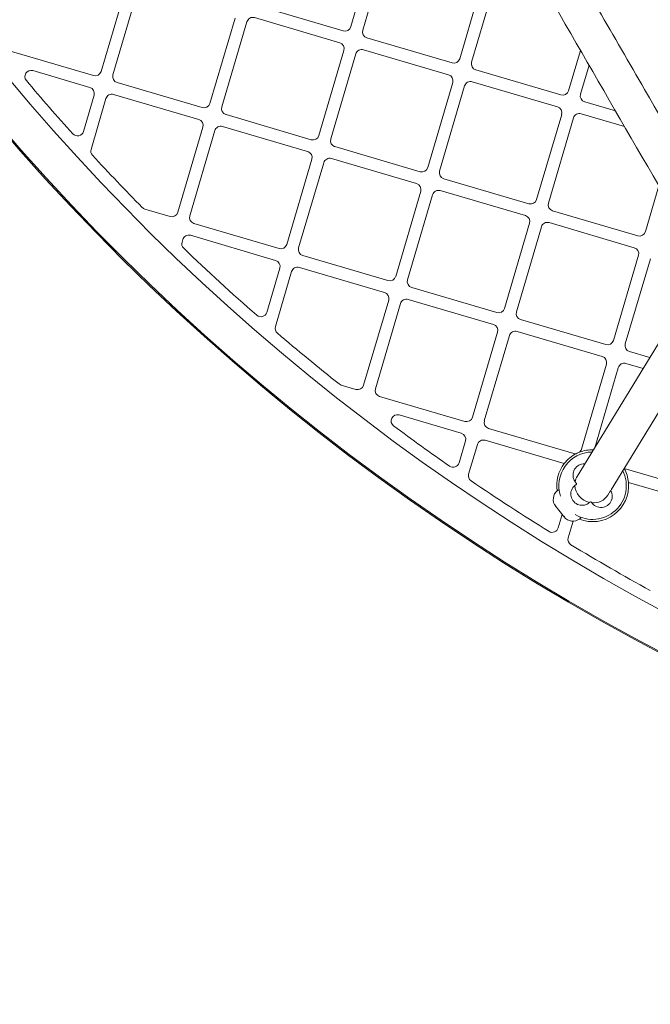
# Model space of a CAD drawing. Units: millimetres. Extents: x 2847 to 9617, y 2571 to 8771.
# Drawn here: x 5767 to 6047, y 4629 to 5068 of the extents above; entities that cross this region are included whole.
import ezdxf

# ---------------------------------------------------------------- set-up
doc = ezdxf.new("R2010")
doc.units = ezdxf.units.MM
doc.header["$LTSCALE"] = 40
doc.layers.add('Dimension (ISO)', color=7, linetype='Continuous', lineweight=18)
doc.layers.add('Visible (ISO)', color=7, linetype='Continuous', lineweight=18)
doc.layers.add('Fall Zone', color=5, linetype='Continuous', lineweight=20, true_color=0x0000ff)
doc.styles.add('Note Text (ISO)', font='tahoma.ttf')
doc.dimstyles.new('Aplay Dimension Styles M', dxfattribs={"dimscale": 40, "dimtxt": 2.5, "dimasz": 2.5, "dimexe": 3.175, "dimexo": 2, "dimgap": 0.762, "dimtad": 1, "dimdec": 1, "dimlfac": 0.001, "dimrnd": 1e-08, "dimzin": 0, "dimdsep": 46, "dimtxsty": 'Note Text (ISO)', "dimcen": 0.09, "dimdle": 10, "dimclrd": 256, "dimclre": 256, "dimclrt": 7, "dimadec": 0, "dimazin": 0, "dimtfac": 1.40208, "dimtofl": 0, "dimtmove": 0, "dimatfit": 3, "dimfxl": 1, "dimtolj": 1, "dimtzin": 0, "dimlwd": -1, "dimlwe": -1, "dimarcsym": 0})

# ---------------------------------------------------------------- blocks, each defined once
blk = doc.blocks.new('*D34')
at = {"layer": 'Defpoints', "color": 0, "transparency": 16777216}
for p in [(6516.54, 8771.13), (2996.54, 2571.13), (6516.54, 2571.13)]:
    blk.add_point(p, dxfattribs=at)
at = {"layer": 'Dimension (ISO)', "transparency": 16777216}
for p, q in [((6436.54, 8771.13), (2869.54, 8771.13)), ((2996.54, 8671.13), (2996.54, 2671.13)), ((6436.54, 2571.13), (2869.54, 2571.13))]:
    blk.add_line(p, q, dxfattribs=at)
for points in [[(2979.87, 8671.13), (3013.2, 8671.13), (2996.54, 8771.13)], [(2979.87, 2671.13), (3013.2, 2671.13), (2996.54, 2571.13)]]:
    blk.add_solid(points, dxfattribs=at)
at = {"layer": 'Dimension (ISO)', "color": 7, "transparency": 16777216, "insert": (2852.09, 5671.13), "char_height": 100, "attachment_point": 2, "rotation": 90, "style": 'Note Text (ISO)'}
blk.add_mtext('\\A1;Ø 6.2 m', dxfattribs=at)

msp = doc.modelspace()

# ---------------------------------------------------------------- linework, layer by layer
at = {"layer": 'Fall Zone', "color": 1, "true_color": 0xff0000}
msp.add_circle((6516.54, 5671.13), 3100, dxfattribs=at)
at = {"layer": 'Visible (ISO)'}
for p, q in [((5913.97, 5064.61), (5925.13, 5102.5)), ((5930.41, 5100.95), (5919.25, 5063.06)), ((5962.42, 5050.35), (5973.57, 5088.24)), ((5978.85, 5086.69), (5967.69, 5048.79)), ((5802.82, 5044.69), (5813.98, 5082.58)), ((5819.25, 5081.03), (5808.1, 5043.13)), ((5872.67, 5073.9), (5910.56, 5062.75)), ((5851.27, 5030.43), (5862.42, 5068.32)), ((5867.7, 5066.76), (5856.54, 5028.87)), ((5909.01, 5057.47), (5871.11, 5068.63)), ((5921.11, 5059.64), (5959, 5048.49)), ((5761.52, 5053.98), (5799.41, 5042.83)), ((5899.71, 5016.16), (5910.87, 5054.06)), ((5957.45, 5043.21), (5919.56, 5054.36)), ((6010.86, 5036.09), (6016.14, 5054.01)), ((5916.14, 5052.5), (5904.99, 5014.61)), ((5797.86, 5037.55), (5772.45, 5045.03)), ((5969.56, 5045.38), (6007.45, 5034.22)), ((6019.93, 5047.43), (6016.14, 5034.53)), ((6005.89, 5028.95), (5968, 5040.1)), ((5809.96, 5039.72), (5847.85, 5028.56)), ((5948.16, 5001.9), (5959.31, 5039.79)), ((5964.59, 5038.24), (5953.43, 5000.35)), ((5794.95, 5017.94), (5799.72, 5034.14)), ((5804.99, 5032.58), (5798.35, 5010)), ((5846.3, 5023.29), (5808.41, 5034.44)), ((6018, 5031.12), (6031.68, 5027.09)), ((5858.41, 5025.46), (5896.3, 5014.3)), ((5996.6, 4987.64), (6007.76, 5025.53)), ((6013.03, 5023.98), (6001.88, 4986.09)), ((6035.69, 5020.18), (6016.45, 5025.84)), ((5837.01, 4981.98), (5848.16, 5019.87)), ((5853.44, 5018.32), (5842.28, 4980.43)), ((5894.74, 5009.03), (5856.85, 5020.18)), ((5906.85, 5011.2), (5944.74, 5000.04)), ((5885.45, 4967.72), (5896.61, 5005.61)), ((5943.19, 4994.76), (5905.3, 5005.92)), ((5901.88, 5004.06), (5890.73, 4966.17)), ((5955.29, 4996.93), (5993.19, 4985.78)), ((6045.05, 4973.38), (6051.04, 4993.76)), ((5933.9, 4953.46), (5945.05, 4991.35)), ((5950.33, 4989.8), (5939.17, 4951.9)), ((5991.63, 4980.5), (5953.74, 4991.66)), ((5822.34, 4983.43), (5833.59, 4980.12)), ((6003.74, 4982.67), (6041.63, 4971.52)), ((5844.14, 4977.01), (5882.04, 4965.86)), ((5982.34, 4939.2), (5993.49, 4977.09)), ((5998.77, 4975.54), (5987.62, 4937.64)), ((6040.08, 4966.24), (6002.19, 4977.4)), ((5839.18, 4969.88), (5838.84, 4968.74)), ((5880.48, 4960.58), (5842.59, 4971.74)), ((5892.59, 4962.75), (5930.48, 4951.6)), ((6030.78, 4924.93), (6041.94, 4962.83)), ((6047.22, 4961.27), (6036.06, 4923.38)), ((5876.54, 4937.44), (5882.34, 4957.17)), ((5928.93, 4946.32), (5891.04, 4957.48)), ((5887.62, 4955.61), (5880.4, 4931.08)), ((5941.03, 4948.49), (5978.92, 4937.34)), ((5919.63, 4905.01), (5930.79, 4942.91)), ((5936.06, 4941.35), (5924.91, 4903.46)), ((5977.37, 4932.06), (5939.48, 4943.21)), ((6014.69, 4864.46), (6061.34, 4940.86)), ((5989.48, 4934.23), (6027.37, 4923.07)), ((6029.77, 4858.45), (6074.99, 4932.52)), ((5968.08, 4890.75), (5979.23, 4928.64)), ((5984.51, 4927.09), (5973.35, 4889.2)), ((6025.82, 4917.8), (5987.92, 4928.95)), ((6037.92, 4919.97), (6046.96, 4917.31)), ((6016.52, 4876.49), (6027.68, 4914.38)), ((6032.95, 4912.83), (6022.46, 4877.17)), ((6043.99, 4912.45), (6036.37, 4914.69)), ((5909.68, 4905.08), (5916.22, 4903.15)), ((5926.77, 4900.05), (5964.66, 4888.89)), ((5963.11, 4883.61), (5935.4, 4891.77)), ((5975.22, 4885.78), (6013.11, 4874.63)), ((5962.11, 4870.47), (5964.97, 4880.2)), ((5970.25, 4878.65), (5966.37, 4865.47)), ((6008.91, 4870.13), (5973.66, 4880.51)), ((6035.61, 4868.01), (6061.55, 4860.37)), ((6060, 4855.09), (6037.46, 4861.73)), ((6006.36, 4858.5), (6005.92, 4858.14)), ((6006.68, 4858.09), (6006.36, 4858.5)), ((6028.35, 4856.12), (6029.56, 4858.11)), ((6005.13, 4851.08), (6005.1, 4851.12)), ((6005.13, 4851.08), (6005.32, 4850.84)), ((6005.32, 4850.84), (6005.32, 4850.84)), ((6006.32, 4849.58), (6005.41, 4850.73)), ((6006.22, 4841.49), (6007.98, 4847.48)), ((6007.07, 4848.62), (6006.32, 4849.58)), ((6008.15, 4847.26), (6007.07, 4848.62)), ((6008.15, 4847.26), (6008.51, 4846.8)), ((6008.6, 4846.7), (6008.62, 4846.71)), ((6008.6, 4846.7), (6008.63, 4846.66)), ((6008.82, 4846.41), (6008.63, 4846.66)), ((6012.84, 4844.52), (6010.66, 4837.11)), ((6016.29, 4845.95), (6015.85, 4845.6)), ((6016.29, 4845.95), (6015.97, 4846.35))]:
    msp.add_line(p, q, dxfattribs=at)
msp.add_circle((6516.54, 5671.13), 3100, dxfattribs=at)
for centre, radius, start, end in [((6516.54, 5671.13), 1000, 122.83242, 245.46592), ((6516.54, 5671.13), 999.49, 122.83242, 245.46703), ((6516.54, 5671.13), 999.49, 122.83242, 245.46703), ((6516.54, 5671.13), 983, 125.66031, 243.85043), ((5870.34, 5065.99), 2.75, 73.596, 163.596), ((5911.34, 5065.39), 2.75, 253.596, 343.596), ((5921.89, 5062.28), 2.75, 163.596, 253.596), ((5908.23, 5054.83), 2.75, 343.596, 73.596), ((5918.78, 5051.73), 2.75, 73.596, 163.596), ((5959.78, 5051.12), 2.75, 253.596, 343.596), ((5970.33, 5048.02), 2.75, 163.596, 253.596), ((5771.67, 5042.39), 2.75, 73.596, 220.1674), ((5800.19, 5045.46), 2.75, 253.596, 343.596), ((6516.54, 5671.13), 977.5, 220.16742, 222.01364), ((5810.74, 5042.36), 2.75, 163.596, 253.596), ((5956.67, 5040.57), 2.75, 343.596, 73.596), ((5967.23, 5037.46), 2.75, 73.596, 163.596), ((5797.08, 5034.91), 2.75, 343.596, 73.596), ((6008.22, 5036.86), 2.75, 253.596, 343.596), ((5807.63, 5031.81), 2.75, 73.596, 163.596), ((6018.78, 5033.76), 2.75, 163.596, 253.596), ((5848.63, 5031.2), 2.75, 253.596, 343.596), ((5859.18, 5028.1), 2.75, 163.596, 253.596), ((6005.12, 5026.31), 2.75, 343.596, 73.596), ((5845.52, 5020.65), 2.75, 343.596, 73.596), ((6015.67, 5023.2), 2.75, 73.596, 163.596), ((5856.08, 5017.54), 2.75, 73.596, 163.596), ((5792.31, 5018.72), 2.75, 222.0136, 343.596), ((5897.07, 5016.94), 2.75, 253.596, 343.596), ((5907.63, 5013.83), 2.75, 163.596, 253.596), ((5800.98, 5009.22), 2.75, 163.596, 222.7696), ((6516.54, 5671.13), 977.5, 222.76959, 224.65238), ((5893.97, 5006.39), 2.75, 343.596, 73.596), ((5904.52, 5003.28), 2.75, 73.596, 163.596), ((5945.52, 5002.68), 2.75, 253.596, 343.596), ((5956.07, 4999.57), 2.75, 163.596, 253.596), ((5942.41, 4992.13), 2.75, 343.596, 73.596), ((5952.96, 4989.02), 2.75, 73.596, 163.596), ((5993.96, 4988.42), 2.75, 253.596, 343.596), ((5823.12, 4986.07), 2.75, 224.6524, 253.596), ((6004.52, 4985.31), 2.75, 163.596, 253.596), ((5834.37, 4982.76), 2.75, 253.596, 343.596), ((5844.92, 4979.65), 2.75, 163.596, 253.596), ((5990.86, 4977.87), 2.75, 343.596, 73.596), ((6001.41, 4974.76), 2.75, 73.596, 163.596), ((5841.81, 4969.1), 2.75, 73.596, 163.596), ((6042.41, 4974.16), 2.75, 253.596, 343.596), ((5841.48, 4967.97), 2.75, 163.596, 226.1682), ((6516.54, 5671.13), 977.5, 226.16819, 228.75463), ((5882.81, 4968.5), 2.75, 253.596, 343.596), ((5893.36, 4965.39), 2.75, 163.596, 253.596), ((6039.3, 4963.6), 2.75, 343.596, 73.596), ((5879.71, 4957.94), 2.75, 343.596, 73.596), ((5890.26, 4954.84), 2.75, 73.596, 163.596), ((5931.26, 4954.23), 2.75, 253.596, 343.596), ((5941.81, 4951.13), 2.75, 163.596, 253.596), ((5928.15, 4943.68), 2.75, 343.596, 73.596), ((5938.7, 4940.58), 2.75, 73.596, 163.596), ((5979.7, 4939.97), 2.75, 253.596, 343.596), ((5873.9, 4938.22), 2.75, 228.7546, 343.596), ((5990.25, 4936.87), 2.75, 163.596, 253.596), ((5883.04, 4930.31), 2.75, 163.596, 229.4651), ((5976.59, 4929.42), 2.75, 343.596, 73.596), ((6516.54, 5671.13), 977.5, 229.46512, 231.55331), ((5987.15, 4926.31), 2.75, 73.596, 163.596), ((6028.15, 4925.71), 2.75, 253.596, 343.596), ((6038.7, 4922.61), 2.75, 163.596, 253.596), ((6025.04, 4915.16), 2.75, 343.596, 73.596), ((6035.59, 4912.05), 2.75, 73.596, 163.596), ((5910.45, 4907.72), 2.75, 231.5533, 253.596), ((5917, 4905.79), 2.75, 253.596, 343.596), ((5927.55, 4902.68), 2.75, 163.596, 253.596), ((5934.63, 4889.13), 2.75, 73.596, 233.3457), ((6516.54, 5671.13), 977.5, 233.34568, 235.14515), ((5965.44, 4891.53), 2.75, 253.596, 343.596), ((5975.99, 4888.42), 2.75, 163.596, 253.596), ((5962.33, 4880.98), 2.75, 343.596, 73.596), ((5972.89, 4877.87), 2.75, 73.596, 163.596), ((6021.52, 4860.29), 15, 90.827, 197.84), ((6021.52, 4860.29), 16, 117.0301, 142.0363), ((6013.88, 4877.27), 2.75, 253.596, 277.666), ((6021.52, 4860.29), 16, 111.4154, 117.0301), ((6013.88, 4877.27), 2.75, 310.7795, 343.596), ((6021.52, 4860.29), 16, 88.596, 111.4154), ((5959.47, 4871.25), 2.75, 235.1451, 343.596), ((6021.52, 4860.29), 16, 142.0363, 188.3897), ((5969, 4864.69), 2.75, 163.596, 235.8254), ((6021.52, 4860.29), 15, 238.8693, 26.3651), ((6021.52, 4860.29), 16, 5.1557, 28.596), ((6516.54, 5671.13), 977.5, 235.82544, 238.24789), ((6014.22, 4861.14), 0.2, 308.3546, 38.3546), ((6021.52, 4860.29), 16, 248.3195, 5.1557), ((6009.02, 4854.22), 5, 128.3546, 218.3546), ((6020.67, 4852.98), 0.2, 38.3546, 128.3546), ((6012.74, 4849.52), 5, 218.3546, 308.3546), ((6003.58, 4842.27), 2.75, 238.2479, 343.596), ((6013.3, 4836.33), 2.75, 163.596, 238.9173), ((6516.54, 5671.13), 977.5, 238.91732, 241.30513)]:
    msp.add_arc(centre, radius, start, end, dxfattribs=at)
for major_axis, start_param, end_param in [((-6.83, 4.17), 0.556917, 1.918775), ((-6.83, 4.17), 0, 0.34697), ((6.83, -4.17), 5.186512, 6.283185)]:
    msp.add_ellipse((6021.52, 4860.29), major_axis=major_axis, ratio=0.937957, start_param=start_param, end_param=end_param, dxfattribs=at)
for points, knots in [([(5889.11, 5313.16), (5900.42, 5292.46), (5911.78, 5271.8), (5936.49, 5227.18), (5949.84, 5203.23), (5976.7, 5155.44), (5990.2, 5131.59), (6017.33, 5084.02), (6030.96, 5060.29), (6056, 5017.02), (6067.38, 4997.46), (6078.81, 4977.95)], [0.00352255, 0.00352255, 0.00352255, 0.00352255, 0.02132134, 0.02132134, 0.04202892, 0.04202892, 0.0627365, 0.0627365, 0.08344408, 0.08344408, 0.10058973, 0.10058973, 0.10058973, 0.10058973]), ([(5873.96, 5307.52), (5885.4, 5286.58), (5896.9, 5265.66), (5935.34, 5196.21), (5962.52, 5147.83), (6015.8, 5054.39), (6041.87, 5009.31), (6068.16, 4964.48)], [6.28612323, 6.28612323, 6.28612323, 6.28612323, 6.3041172, 6.3041172, 6.34598099, 6.34598099, 6.38535176, 6.38535176, 6.38535176, 6.38535176]), ([(6013.88, 4861.89), (6013.67, 4862.16), (6013.49, 4862.44), (6013.1, 4863.22), (6012.93, 4863.73), (6012.75, 4864.94), (6012.79, 4865.65), (6013.22, 4867.2), (6013.72, 4868.03), (6015.03, 4869.24), (6015.81, 4869.66), (6017.1, 4869.97), (6017.59, 4870.01), (6018.07, 4869.99)], [0, 0, 0, 0, 0.108118, 0.108118, 0.281107, 0.281107, 0.505993, 0.505993, 0.798345, 0.798345, 1.064611, 1.064611, 1.219411, 1.219411, 1.219411, 1.219411]), ([(6019.92, 4852.65), (6019.65, 4852.43), (6019.37, 4852.25), (6018.59, 4851.86), (6018.07, 4851.7), (6016.85, 4851.52), (6016.14, 4851.56), (6014.57, 4852.01), (6013.74, 4852.51), (6012.54, 4853.84), (6012.14, 4854.62), (6011.73, 4856.35), (6011.79, 4857.31), (6012.39, 4859.08), (6012.96, 4859.89), (6013.71, 4860.49)], [0, 0, 0, 0, 0.1089, 0.1089, 0.283139, 0.283139, 0.50965, 0.50965, 0.804115, 0.804115, 1.068578, 1.068578, 1.367576, 1.367576, 1.676683, 1.676683, 1.676683, 1.676683]), ([(6029.56, 4858.11), (6029.61, 4858.02), (6029.66, 4857.93), (6029.95, 4857.36), (6030.11, 4856.85), (6030.29, 4855.64), (6030.25, 4854.93), (6029.82, 4853.38), (6029.33, 4852.55), (6028.01, 4851.33), (6027.23, 4850.92), (6025.51, 4850.5), (6024.55, 4850.55), (6022.76, 4851.14), (6021.94, 4851.71), (6021.32, 4852.48)], [0.074754, 0.074754, 0.074754, 0.074754, 0.108118, 0.108118, 0.281107, 0.281107, 0.505993, 0.505993, 0.798345, 0.798345, 1.064611, 1.064611, 1.361133, 1.361133, 1.676682, 1.676682, 1.676682, 1.676682]), ([(6004.73, 4851.74), (6004.82, 4851.57), (6004.92, 4851.41), (6005.15, 4851.07), (6005.28, 4850.89), (6005.41, 4850.73)], [0, 0, 0, 0, 0.057754, 0.057754, 0.1247507, 0.1247507, 0.1247507, 0.1247507]), ([(6005.13, 4851.08), (6005.08, 4851.14), (6005.03, 4851.22), (6004.92, 4851.38), (6004.86, 4851.48), (6004.78, 4851.64), (6004.76, 4851.69), (6004.73, 4851.74)], [0.297415, 0.297415, 0.297415, 0.297415, 0.340432, 0.340432, 0.3822607, 0.3822607, 0.4016851, 0.4016851, 0.4016851, 0.4016851]), ([(6006.32, 4849.58), (6006.36, 4849.52), (6006.4, 4849.48), (6006.48, 4849.39), (6006.53, 4849.35), (6006.61, 4849.3), (6006.64, 4849.29), (6006.68, 4849.28)], [0.29087265, 0.29087265, 0.29087265, 0.29087265, 0.32047351, 0.32047351, 0.35707667, 0.35707667, 0.39061204, 0.39061204, 0.39061204, 0.39061204]), ([(6006.68, 4849.28), (6006.69, 4849.24), (6006.71, 4849.18), (6006.79, 4849.01), (6006.88, 4848.88), (6007.01, 4848.7), (6007.04, 4848.66), (6007.07, 4848.62)], [0.0214085, 0.0214085, 0.0214085, 0.0214085, 0.0534182, 0.0534182, 0.1262074, 0.1262074, 0.1459244, 0.1459244, 0.1459244, 0.1459244]), ([(6008.15, 4847.26), (6008.21, 4847.19), (6008.26, 4847.12), (6008.43, 4846.92), (6008.55, 4846.79), (6008.77, 4846.56), (6008.88, 4846.46), (6008.99, 4846.37)], [0.3229177, 0.3229177, 0.3229177, 0.3229177, 0.3481107, 0.3481107, 0.3997938, 0.3997938, 0.443778, 0.443778, 0.443778, 0.443778]), ([(6008.99, 4846.37), (6008.89, 4846.43), (6008.82, 4846.48), (6008.69, 4846.59), (6008.65, 4846.63), (6008.63, 4846.66)], [0, 0, 0, 0, 0.0573742, 0.0573742, 0.1248195, 0.1248195, 0.1248195, 0.1248195])]:
    msp.add_open_spline(points, degree=3, knots=knots, dxfattribs=at)
for points in [[(6013.71, 4860.49), (6013.92, 4860.65), (6014.13, 4860.82), (6014.34, 4860.98)], [(6014.37, 4861.26), (6014.21, 4861.47), (6014.04, 4861.68), (6013.88, 4861.89)], [(6020.55, 4853.14), (6020.34, 4852.98), (6020.13, 4852.81), (6019.92, 4852.65)], [(6021.32, 4852.48), (6021.16, 4852.69), (6020.99, 4852.9), (6020.83, 4853.11)], [(6008.6, 4846.7), (6008.57, 4846.73), (6008.54, 4846.77), (6008.51, 4846.8)]]:
    msp.add_open_spline(points, degree=3, dxfattribs=at)

# ---------------------------------------------------------------- dimensions: what is measured, and where the dimension line sits
at = {"layer": 'Dimension (ISO)'}
dim = msp.add_linear_dim(base=(2996.54, 2571.13), p1=(6516.54, 8771.13), p2=(6516.54, 2571.13), angle=90, text='Ø <> m', dimstyle='Aplay Dimension Styles M', override={"dimdec": 1, "dimlfac": 0.001, "dimpost": '', "dimtp": 0, "dimtm": 0, "dimtdec": 2, "dimatfit": 1}, dxfattribs=at)
dim.commit()
dim.dimension.update_dxf_attribs({"geometry": '*D34', "text_midpoint": (2996.54, 5671.13), "dimtype": 160})

doc.saveas('drawing.dxf')
